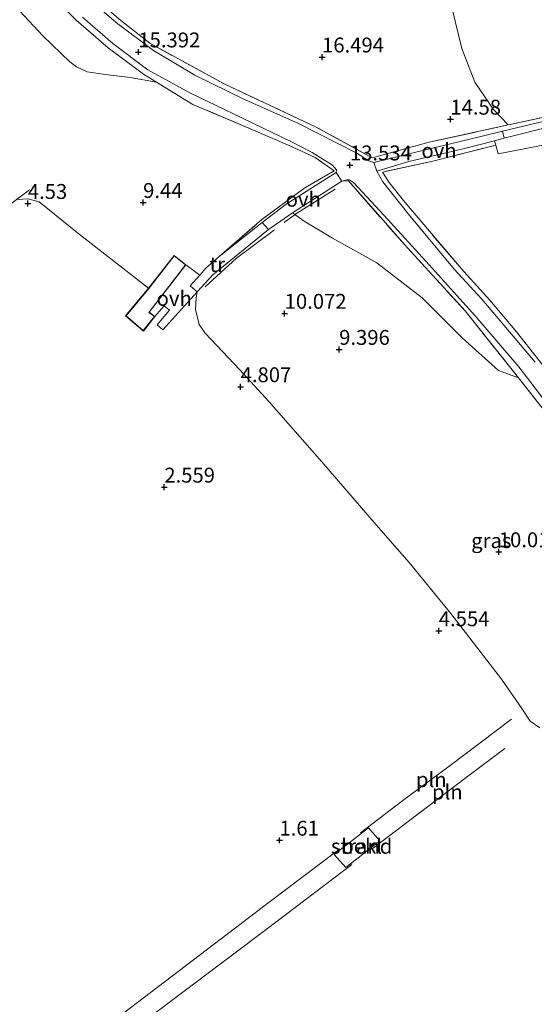
# Model space of a CAD drawing. Units: metres. Extents: x 20000 to 26205, y 387499 to 393752.
# Drawn here: x 20730 to 20817, y 393329 to 393494 of the extents above; entities that cross this region are included whole.
import ezdxf
from ezdxf.enums import TextEntityAlignment as Align

# ---------------------------------------------------------------- set-up
doc = ezdxf.new("R2010")
doc.units = ezdxf.units.M
doc.linetypes.add('IE-TERREINAFSCHEIDING', pattern=[10, 8, -2])
doc.layers.get('0').update_dxf_attribs({"lineweight": 25})
for name, color, linetype, lineweight in [('B-ME-GR-BOMENSTRUIKEN-GV-B6', 93, 'Continuous', 18), ('B-ME-GR-STRUIKEN-GV-B6', 93, 'Continuous', 18), ('B-ME-GW-KRUINLIJN-L-B1', 93, 'Continuous', 18), ('B-ME-IE-GRASLAND-GV-B6', 93, 'Continuous', 18), ('B-ME-IE-GRONDWERKLIJN-GROND_NIETINGERICHT-GV-B6', 253, 'Continuous', 18), ('B-ME-IE-INRICHTINGSELEMENT-L-B1', 253, 'Continuous', 18), ('B-ME-IE-TERREINAFSCHEIDING-RASTERHEKWERK-L-B1', 8, 'IE-TERREINAFSCHEIDING', 18), ('B-ME-KG-KADASTRAAL-DAKRAND-L-B1', 13, 'Continuous', 18), ('B-ME-OB-BEKLEDING-GV-B6', 253, 'Continuous', 18), ('B-ME-OG-BEBOUWING-GV-B6', 173, 'Continuous', 18), ('B-ME-VH-VERH_SOORT-ONVERHARD-GV-B6', 8, 'Continuous', 18)]:
    doc.layers.add(name, color=color, linetype=linetype, lineweight=lineweight)
doc.layers.add('B-ME-GW-HOOGTEPUNT-S-B1', color=10, linetype='Continuous')
doc.styles.add('NLCS-ISO', font='NLCS-ISO.TTF')

# ---------------------------------------------------------------- blocks, each defined once
blk = doc.blocks.new('hoogtepunt')
for p, q in [((-0.5, 0), (0.5, 0)), ((0, 0.5), (0, -0.5))]:
    blk.add_line(p, q)

msp = doc.modelspace()

# ---------------------------------------------------------------- linework, layer by layer
at = {"layer": 'B-ME-GR-BOMENSTRUIKEN-GV-B6'}
msp.add_polyline3d([(20859.281, 393494.81, 4.497), (20865.885, 393490.107, 4.614), (20864.24, 393488.195, 5.78), (20857.25, 393484.906, 6.778), (20846.734, 393482.15, 7.486), (20838.114, 393480.944, 8.085), (20823.399, 393478.793, 11.773), (20812.774, 393476.479, 14.162), (20812.42, 393476.402, 14.181), (20809.961, 393479.011, 14.182), (20806.816, 393483.606, 13.904), (20804.617, 393489.259, 13.554), (20802.951, 393496.125, 13.16)], dxfattribs=at)
at = {"layer": 'B-ME-GR-STRUIKEN-GV-B6'}
for points in [[(20734.448, 393499.316, 15.288), (20739.753, 393494.033, 15.26), (20745.16, 393489.384, 15.396), (20751.093, 393484.916, 15.706), (20753.279, 393483.579, 15.749)], [(20802.951, 393496.125, 13.16), (20804.617, 393489.259, 13.554), (20806.816, 393483.606, 13.904), (20809.961, 393479.011, 14.182), (20812.42, 393476.402, 14.181), (20799.152, 393473.521, 14.882), (20789.568, 393470.892, 14.355), (20780.117, 393476.051, 14.664), (20764.648, 393483.303, 15.718), (20752.177, 393490.124, 15.65), (20747.293, 393493.934, 15.609), (20743.053, 393497.579, 15.658)], [(20753.279, 393483.579, 15.749), (20748.867, 393484.375, 15.32), (20744.706, 393484.895, 15.067), (20741.64, 393485.358, 14.789), (20739.809, 393486.166, 14.64), (20738.69, 393487, 14.588), (20734.179, 393491.4, 14.516), (20730.3, 393495.508, 14.399)], [(20818.188, 393436.081, 18.973), (20813.815, 393441.63, 18.889), (20809.309, 393446.958, 18.262), (20804.964, 393451.767, 17.365), (20799.162, 393458.553, 15.613), (20795.06, 393463.437, 14.874), (20792.425, 393466.756, 14.536), (20791.293, 393468.468, 13.994), (20799.758, 393470.345, 14.797), (20810.33, 393472.982, 14.204), (20810.747, 393471.531, 14.294), (20820.322, 393473.388, 12.931)]]:
    msp.add_polyline3d(points, dxfattribs=at)
at = {"layer": 'B-ME-GW-KRUINLIJN-L-B1'}
msp.add_polyline3d([(20814.122, 393433.9, 18.797), (20810.772, 393435.175, 18.754), (20804.663, 393440.662, 18.417), (20797.936, 393447.377, 17.669), (20790.347, 393453.244, 15.847), (20782.864, 393457.402, 14.142), (20778.122, 393460.262, 12.762), (20776.56, 393461.344, 12.924), (20776.129, 393461.643, 12.026)], dxfattribs=at)
at = {"layer": 'B-ME-IE-GRASLAND-GV-B6'}
for points in [[(20783.482, 393468.437, 13.522), (20775.099, 393463.1, 12.042), (20771.043, 393460.003, 10.55), (20763.819, 393454.292, 7.864), (20771.004, 393460.528, 10.94), (20778.214, 393465.858, 13.068), (20783.173, 393468.69, 13.623), (20779.962, 393470.919, 13.973), (20776.075, 393472.751, 14.532), (20769.21, 393475.723, 15.284), (20759.414, 393479.826, 15.871), (20753.279, 393483.579, 15.749), (20751.093, 393484.916, 15.706), (20745.16, 393489.384, 15.396), (20739.753, 393494.033, 15.26), (20734.448, 393499.316, 15.288)], [(20789.803, 393470.107, 13.864), (20788.984, 393470.353, 13.735), (20786.964, 393471.689, 13.538), (20777.026, 393476.713, 14.262), (20768.068, 393480.67, 15.107), (20759.712, 393484.783, 15.477), (20752.75, 393488.936, 15.485), (20746.8, 393493.377, 15.308), (20742.764, 393496.814, 15.235)], [(20743.053, 393497.579, 15.658), (20747.293, 393493.934, 15.609), (20752.177, 393490.124, 15.65), (20764.648, 393483.303, 15.718), (20780.117, 393476.051, 14.664), (20789.568, 393470.892, 14.355), (20799.152, 393473.521, 14.882), (20812.42, 393476.402, 14.181), (20812.774, 393476.479, 14.162), (20823.399, 393478.793, 11.773), (20838.114, 393480.944, 8.085), (20846.734, 393482.15, 7.486), (20857.25, 393484.906, 6.778), (20864.24, 393488.195, 5.78), (20865.885, 393490.107, 4.614), (20859.281, 393494.81, 4.497)], [(20730.3, 393495.508, 14.399), (20734.179, 393491.4, 14.516), (20738.69, 393487, 14.588), (20739.809, 393486.166, 14.64), (20741.64, 393485.358, 14.789), (20744.706, 393484.895, 15.067), (20748.867, 393484.375, 15.32), (20753.279, 393483.579, 15.749), (20759.414, 393479.826, 15.871), (20769.21, 393475.723, 15.284), (20776.075, 393472.751, 14.532), (20779.962, 393470.919, 13.973), (20783.173, 393468.69, 13.623), (20778.214, 393465.858, 13.068), (20771.004, 393460.528, 10.94), (20763.819, 393454.292, 7.864), (20761.601, 393452.341, 7.079), (20760.558, 393451.168, 6.598), (20758.206, 393452.896, 6.585), (20756.262, 393454.458, 6.573), (20751.963, 393448.98, 4.526), (20740.271, 393458.074, 4.666), (20733.552, 393463.49, 4.598), (20731.639, 393463.964, 4.57), (20729.974, 393463.869, 4.59)], [(20861.217, 393495.516, 4.24), (20865.091, 393492.641, 4.135), (20866.765, 393491.343, 4.099), (20867.355, 393490.738, 4.147), (20867.604, 393490.236, 4.143), (20867.652, 393489.848, 4.175), (20865.875, 393488.271, 5.071), (20864.003, 393487.222, 5.382), (20864.112, 393486.947, 5.471), (20862.387, 393486.228, 5.728), (20856.728, 393484.012, 6.263), (20851.136, 393482.31, 6.742), (20846.132, 393481.418, 7.007), (20839.31, 393480.569, 7.51), (20819.692, 393477.339, 12.38), (20811.443, 393475.345, 14.053), (20807.818, 393474.475, 14.379), (20796.44, 393471.73, 14.471), (20789.803, 393470.107, 13.864)], [(20740.836, 393494.498, 15.119), (20745.914, 393490.113, 15.284), (20751.837, 393485.658, 15.465), (20758.893, 393481.802, 15.549), (20767.731, 393477.571, 15.199), (20776.119, 393473.486, 14.323), (20779.441, 393471.781, 13.884), (20782.847, 393469.636, 13.566), (20783.552, 393468.836, 13.49), (20783.482, 393468.437, 13.522)], [(20816.929, 393436.53, 18.614), (20807.999, 393447.131, 17.95), (20803.334, 393452.146, 16.864), (20795.656, 393461.404, 14.769), (20791.322, 393466.859, 13.888), (20790.34, 393468.657, 13.856), (20795.703, 393470.246, 14.459), (20804.646, 393472.341, 14.487), (20810.105, 393473.764, 14.155), (20810.33, 393472.982, 14.204), (20799.758, 393470.345, 14.797), (20791.293, 393468.468, 13.994), (20792.425, 393466.756, 14.536), (20795.06, 393463.437, 14.874), (20799.162, 393458.553, 15.613), (20804.964, 393451.767, 17.365), (20809.309, 393446.958, 18.262), (20813.815, 393441.63, 18.889), (20818.188, 393436.081, 18.973)], [(20824.793, 393420.443, 19.407), (20814.122, 393433.9, 18.797), (20805.162, 393445.199, 18.284), (20795.462, 393455.743, 15.658), (20785.567, 393466.99, 13.587), (20784.428, 393466.967, 13.522), (20785.266, 393467.19, 13.578), (20785.744, 393467.16, 13.578), (20786.425, 393466.733, 13.591), (20791.548, 393461.218, 14.387), (20799.102, 393452.894, 16.132), (20806.863, 393444.338, 18.018), (20814.199, 393435.759, 18.67), (20825.188, 393421.43, 18.873)], [(20776.56, 393461.344, 12.924), (20776.129, 393461.643, 12.026), (20784.428, 393466.967, 13.522), (20785.567, 393466.99, 13.587), (20795.462, 393455.743, 15.658), (20805.162, 393445.199, 18.284), (20814.122, 393433.9, 18.797), (20810.772, 393435.175, 18.754), (20804.663, 393440.662, 18.417), (20797.936, 393447.377, 17.669), (20790.347, 393453.244, 15.847), (20782.864, 393457.402, 14.142), (20778.122, 393460.262, 12.762), (20776.56, 393461.344, 12.924)], [(20817.742, 393375.091, 5.377), (20816.119, 393376.236, 5.522), (20814.725, 393378.354, 5.337), (20811.297, 393383.272, 4.979), (20802.779, 393394.325, 4.967), (20795.79, 393402.883, 4.971), (20790.221, 393409.198, 4.75), (20781.067, 393419.787, 4.943), (20772.141, 393429.94, 4.999), (20767.267, 393435.263, 5.2), (20761.485, 393441.407, 5.137), (20760.443, 393442.874, 5.254), (20759.86, 393445.376, 5.543), (20759.956, 393447.354, 5.74), (20760.127, 393448.338, 6.181), (20762.76, 393451.222, 7.007), (20772.092, 393458.853, 10.606), (20776.129, 393461.643, 12.026), (20776.56, 393461.344, 12.924), (20778.122, 393460.262, 12.762), (20782.864, 393457.402, 14.142), (20790.347, 393453.244, 15.847), (20797.936, 393447.377, 17.669), (20804.663, 393440.662, 18.417), (20810.772, 393435.175, 18.754), (20814.122, 393433.9, 18.797), (20824.793, 393420.443, 19.407)]]:
    msp.add_polyline3d(points, dxfattribs=at)
at = {"layer": 'B-ME-IE-GRONDWERKLIJN-GROND_NIETINGERICHT-GV-B6'}
for points in [[(20729.974, 393463.869, 4.59), (20731.639, 393463.964, 4.57), (20733.552, 393463.49, 4.598), (20740.271, 393458.074, 4.666), (20751.963, 393448.98, 4.526), (20748.09, 393444.318, 6.677), (20751.069, 393441.783, 3.794), (20752.989, 393444.207, 4.401), (20754.583, 393445.998, 4.727), (20755.441, 393445.26, 4.807), (20753.391, 393442.834, 4.413), (20754.343, 393441.999, 4.413), (20760.127, 393448.338, 6.181), (20759.956, 393447.354, 5.74), (20759.86, 393445.376, 5.543), (20760.443, 393442.874, 5.254), (20761.485, 393441.407, 5.137), (20767.267, 393435.263, 5.2), (20772.141, 393429.94, 4.999), (20781.067, 393419.787, 4.943), (20790.221, 393409.198, 4.75), (20795.79, 393402.883, 4.971), (20802.779, 393394.325, 4.967), (20811.297, 393383.272, 4.979), (20814.725, 393378.354, 5.337), (20816.119, 393376.236, 5.522), (20817.742, 393375.091, 5.377)], [(20790.807, 393356.124, 2.105), (20788.947, 393358.332, 2.11), (20783.173, 393353.827, 1.884), (20785.134, 393351.647, 1.897), (20790.807, 393356.124, 2.105)]]:
    msp.add_polyline3d(points, dxfattribs=at)
at = {"layer": 'B-ME-IE-INRICHTINGSELEMENT-L-B1'}
for points in [[(20731.917, 393465.485, 4.992), (20709.668, 393448.81, 3.866), (20692.881, 393436.228, 3.158)], [(20787.595, 393357.454, 1.973), (20794.715, 393362.88, 2.479), (20802.648, 393368.773, 3.271), (20812.98, 393376.547, 5.092)], [(20811.858, 393371.635, 4.862), (20805.137, 393366.572, 3.195), (20789.556, 393354.763, 1.933)], [(20658.569, 393260.862, -1.893), (20669.226, 393268.231, -1.6), (20682.113, 393277.983, -1.877), (20692.244, 393285.497, -1.049), (20707.955, 393297.38, -0.635), (20727.902, 393312.248, 0.052), (20747.75, 393327.163, 0.675), (20772.218, 393345.813, 1.466), (20784.099, 393354.781, 1.925)], [(20786.127, 393352.147, 1.941), (20771.94, 393341.399, 1.37), (20753.189, 393327.268, 0.856), (20732.941, 393312.012, 0.229), (20715.203, 393298.79, -0.414), (20700.564, 393287.826, -0.864), (20692.63, 393281.845, -1.315), (20680.681, 393272.908, -1.23), (20669.804, 393265.342, -1.447), (20663.311, 393260.161, -1.68), (20660.631, 393258.099, -1.853)]]:
    msp.add_polyline3d(points, dxfattribs=at)
at = {"layer": 'B-ME-IE-TERREINAFSCHEIDING-RASTERHEKWERK-L-B1'}
for points in [[(20789.568, 393470.892, 14.355), (20799.152, 393473.521, 14.882), (20812.42, 393476.402, 14.181), (20812.774, 393476.479, 14.162), (20823.399, 393478.793, 11.773), (20838.114, 393480.944, 8.085), (20846.734, 393482.15, 7.486), (20857.25, 393484.906, 6.778), (20864.24, 393488.195, 5.78), (20865.885, 393490.107, 4.614), (20859.281, 393494.81, 4.497), (20845.526, 393504.733, 5.117), (20833.205, 393514.251, 5.024), (20823.054, 393523.651, 4.763), (20808.203, 393540.455, 4.904), (20794.642, 393553.304, 5.555), (20787.006, 393558.404, 5.953), (20777.658, 393562.464, 6.609)], [(20763.819, 393454.292, 7.864), (20771.004, 393460.528, 10.94), (20778.214, 393465.858, 13.068), (20783.173, 393468.69, 13.623), (20779.962, 393470.919, 13.973), (20776.075, 393472.751, 14.532), (20769.21, 393475.723, 15.284), (20759.414, 393479.826, 15.871), (20753.279, 393483.579, 15.749), (20751.093, 393484.916, 15.706), (20745.16, 393489.384, 15.396), (20739.753, 393494.033, 15.26), (20734.448, 393499.316, 15.288)], [(20789.568, 393470.892, 14.355), (20780.117, 393476.051, 14.664), (20764.648, 393483.303, 15.718), (20752.177, 393490.124, 15.65), (20747.293, 393493.934, 15.609), (20743.053, 393497.579, 15.658)], [(20810.33, 393472.982, 14.204), (20799.758, 393470.345, 14.797), (20791.293, 393468.468, 13.994)], [(20862.254, 393375.518, 17.381), (20857.677, 393381.321, 17.546), (20854.124, 393385.825, 18.101), (20850.254, 393390.953, 19.001), (20845.982, 393397.001, 19.656), (20846.9, 393397.763, 19.793), (20845.309, 393400.199, 19.745), (20844.325, 393399.66, 19.616), (20842.547, 393403.045, 19.929), (20839.485, 393408.413, 19.805), (20838.004, 393410.937, 19.733), (20834.295, 393415.906, 19.387), (20826.826, 393425.75, 19.166), (20822.46, 393431.031, 19.098), (20818.188, 393436.081, 18.973), (20813.815, 393441.63, 18.889), (20809.309, 393446.958, 18.262), (20804.964, 393451.767, 17.365), (20799.162, 393458.553, 15.613), (20795.06, 393463.437, 14.874), (20792.425, 393466.756, 14.536), (20791.293, 393468.468, 13.994)], [(20761.484, 393449.222, 6.927), (20766.713, 393454.027, 9.215), (20776.442, 393461.27, 12.903), (20776.56, 393461.344, 12.924), (20784.571, 393466.376, 14.371)], [(20784.428, 393466.967, 13.522), (20785.567, 393466.99, 13.587), (20795.462, 393455.743, 15.658), (20805.162, 393445.199, 18.284), (20814.122, 393433.9, 18.797), (20824.793, 393420.443, 19.407)]]:
    msp.add_polyline3d(points, dxfattribs=at)
at = {"layer": 'B-ME-KG-KADASTRAAL-DAKRAND-L-B1'}
msp.add_polyline3d([(20752.006, 393448.949, 9.11), (20756.269, 393454.387, 9.126), (20758.141, 393452.889, 9.126), (20751.98, 393444.917, 9.118), (20752.918, 393444.198, 6.681), (20751.064, 393441.852, 6.681), (20748.163, 393444.322, 6.681), (20752.001, 393448.948, 4.526)], dxfattribs=at)
at = {"layer": 'B-ME-OB-BEKLEDING-GV-B6'}
msp.add_polyline3d([(20790.807, 393356.124, 2.105), (20785.134, 393351.647, 1.897), (20783.173, 393353.827, 1.884), (20788.947, 393358.332, 2.11), (20790.807, 393356.124, 2.105)], dxfattribs=at)
at = {"layer": 'B-ME-OG-BEBOUWING-GV-B6'}
for points in [[(20811.443, 393475.345, 14.053), (20819.692, 393477.339, 12.38), (20839.31, 393480.569, 7.51), (20839.485, 393479.33, 7.51), (20835.767, 393478.743, 8.451), (20819.998, 393476.252, 12.444), (20811.721, 393474.185, 14.057), (20811.443, 393475.345, 14.053)], [(20760.558, 393451.168, 6.598), (20761.601, 393452.341, 7.079), (20763.819, 393454.292, 7.864), (20771.043, 393460.003, 10.55), (20772.092, 393458.853, 10.606), (20762.76, 393451.222, 7.007), (20760.127, 393448.338, 6.181), (20758.918, 393449.364, 6.179), (20760.558, 393451.168, 6.598)]]:
    msp.add_polyline3d(points, dxfattribs=at)
at = {"layer": 'B-ME-VH-VERH_SOORT-ONVERHARD-GV-B6'}
for points in [[(20742.764, 393496.814, 15.235), (20746.8, 393493.377, 15.308), (20752.75, 393488.936, 15.485), (20759.712, 393484.783, 15.477), (20768.068, 393480.67, 15.107), (20777.026, 393476.713, 14.262), (20786.964, 393471.689, 13.538), (20788.984, 393470.353, 13.735), (20789.803, 393470.107, 13.864), (20790.34, 393468.657, 13.856), (20791.322, 393466.859, 13.888), (20795.656, 393461.404, 14.769), (20803.334, 393452.146, 16.864), (20807.999, 393447.131, 17.95), (20816.929, 393436.53, 18.614)], [(20825.188, 393421.43, 18.873), (20814.199, 393435.759, 18.67), (20806.863, 393444.338, 18.018), (20799.102, 393452.894, 16.132), (20791.548, 393461.218, 14.387), (20786.425, 393466.733, 13.591), (20785.744, 393467.16, 13.578), (20785.266, 393467.19, 13.578), (20784.428, 393466.967, 13.522), (20783.482, 393468.437, 13.522), (20783.552, 393468.836, 13.49), (20782.847, 393469.636, 13.566), (20779.441, 393471.781, 13.884), (20776.119, 393473.486, 14.323), (20767.731, 393477.571, 15.199), (20758.893, 393481.802, 15.549), (20751.837, 393485.658, 15.465), (20745.914, 393490.113, 15.284), (20740.836, 393494.498, 15.119)], [(20835.767, 393478.743, 8.451), (20836.006, 393477.236, 8.431), (20829.698, 393475.199, 10.478), (20820.322, 393473.388, 12.931), (20810.747, 393471.531, 14.294), (20810.33, 393472.982, 14.204), (20810.105, 393473.764, 14.155), (20811.721, 393474.185, 14.057), (20819.998, 393476.252, 12.444), (20835.767, 393478.743, 8.451)], [(20789.803, 393470.107, 13.864), (20796.44, 393471.73, 14.471), (20807.818, 393474.475, 14.379), (20811.443, 393475.345, 14.053), (20811.721, 393474.185, 14.057), (20810.105, 393473.764, 14.155), (20804.646, 393472.341, 14.487), (20795.703, 393470.246, 14.459), (20790.34, 393468.657, 13.856), (20789.803, 393470.107, 13.864)], [(20783.482, 393468.437, 13.522), (20784.428, 393466.967, 13.522), (20776.129, 393461.643, 12.026), (20772.092, 393458.853, 10.606), (20771.043, 393460.003, 10.55), (20775.099, 393463.1, 12.042), (20783.482, 393468.437, 13.522)], [(20758.206, 393452.896, 6.585), (20760.558, 393451.168, 6.598), (20758.918, 393449.364, 6.179), (20760.127, 393448.338, 6.181), (20754.343, 393441.999, 4.413), (20753.391, 393442.834, 4.413), (20755.441, 393445.26, 4.807), (20754.583, 393445.998, 4.727), (20752.989, 393444.207, 4.401), (20752.05, 393444.926, 4.461), (20758.206, 393452.896, 6.585)]]:
    msp.add_polyline3d(points, dxfattribs=at)

# ---------------------------------------------------------------- block references
at = {"layer": 'B-ME-GW-HOOGTEPUNT-S-B1', "rotation": 90}
for p in [(20750.229, 393488.659, 15.392), (20750.229, 393488.659, 15.392), (20781.116, 393487.804, 16.494), (20781.116, 393487.804, 16.494), (20802.694, 393477.361, 14.58), (20802.694, 393477.361, 14.58), (20785.8, 393469.669, 13.534), (20785.8, 393469.669, 13.534), (20751.033, 393463.359, 9.44), (20751.033, 393463.359, 9.44), (20731.644, 393463.196, 4.53), (20731.644, 393463.196, 4.53), (20774.828, 393444.734, 10.072), (20774.828, 393444.734, 10.072), (20783.994, 393438.676, 9.396), (20783.994, 393438.676, 9.396), (20767.431, 393432.404, 4.807), (20767.431, 393432.404, 4.807), (20754.596, 393415.533, 2.559), (20754.596, 393415.533, 2.559), (20810.833, 393404.672, 10.015), (20810.833, 393404.672, 10.015), (20800.74, 393391.4, 4.554), (20800.74, 393391.4, 4.554), (20773.951, 393356.205, 1.61), (20773.951, 393356.205, 1.61)]:
    msp.add_blockref('hoogtepunt', p, dxfattribs=at)

# ---------------------------------------------------------------- texts
at = {"layer": 'B-ME-GW-HOOGTEPUNT-S-B1', "ltscale": 0.2, "style": 'NLCS-ISO'}
for s, p in [('15.392', (20750.229, 393488.659, 15.392)), ('15.392', (20750.229, 393488.659, 15.392)), ('16.494', (20781.116, 393487.804, 16.494)), ('16.494', (20781.116, 393487.804, 16.494)), ('14.58', (20802.694, 393477.361, 14.58)), ('14.58', (20802.694, 393477.361, 14.58)), ('13.534', (20785.8, 393469.669, 13.534)), ('13.534', (20785.8, 393469.669, 13.534)), ('4.53', (20731.644, 393463.196, 4.53)), ('4.53', (20731.644, 393463.196, 4.53)), ('9.44', (20751.033, 393463.359, 9.44)), ('9.44', (20751.033, 393463.359, 9.44)), ('10.072', (20774.828, 393444.734, 10.072)), ('10.072', (20774.828, 393444.734, 10.072)), ('9.396', (20783.994, 393438.676, 9.396)), ('9.396', (20783.994, 393438.676, 9.396)), ('4.807', (20767.431, 393432.404, 4.807)), ('4.807', (20767.431, 393432.404, 4.807)), ('2.559', (20754.596, 393415.533, 2.559)), ('2.559', (20754.596, 393415.533, 2.559)), ('10.015', (20810.833, 393404.672, 10.015)), ('10.015', (20810.833, 393404.672, 10.015)), ('4.554', (20800.74, 393391.4, 4.554)), ('4.554', (20800.74, 393391.4, 4.554)), ('1.61', (20773.951, 393356.205, 1.61)), ('1.61', (20773.951, 393356.205, 1.61))]:
    msp.add_text(s, height=2.5, dxfattribs=at).set_placement(p, align=Align.BOTTOM_LEFT)
at = {"layer": 'B-ME-IE-GRASLAND-GV-B6', "ltscale": 0.2, "style": 'NLCS-ISO'}
msp.add_text('gras', height=2.5, dxfattribs=at).set_placement((20809.577, 393406.5545), align=Align.MIDDLE_CENTER)
at = {"layer": 'B-ME-IE-GRONDWERKLIJN-GROND_NIETINGERICHT-GV-B6', "ltscale": 0.2, "style": 'NLCS-ISO'}
msp.add_text('strand', height=2.5, dxfattribs=at).set_placement((20787.7736, 393355.2108), align=Align.MIDDLE_CENTER)
at = {"layer": 'B-ME-IE-INRICHTINGSELEMENT-L-B1', "ltscale": 0.2, "style": 'NLCS-ISO'}
for p in [(20799.4845, 393366.4135), (20802.1837, 393364.3233)]:
    msp.add_text('pln', height=2.5, dxfattribs=at).set_placement(p, align=Align.MIDDLE_CENTER)
at = {"layer": 'B-ME-OB-BEKLEDING-GV-B6', "ltscale": 0.2, "style": 'NLCS-ISO'}
msp.add_text('bekl', height=2.5, dxfattribs=at).set_placement((20787.7736, 393355.2108), align=Align.MIDDLE_CENTER)
at = {"layer": 'B-ME-OG-BEBOUWING-GV-B6', "ltscale": 0.2, "style": 'NLCS-ISO'}
msp.add_text('tr', height=2.5, dxfattribs=at).set_placement((20763.4973, 393452.9721), align=Align.MIDDLE_CENTER)
at = {"layer": 'B-ME-VH-VERH_SOORT-ONVERHARD-GV-B6', "ltscale": 0.2, "style": 'NLCS-ISO'}
for p in [(20800.7822, 393472.0957), (20777.965, 393463.92), (20756.2556, 393447.2624)]:
    msp.add_text('ovh', height=2.5, dxfattribs=at).set_placement(p, align=Align.MIDDLE_CENTER)

doc.saveas('drawing.dxf')
